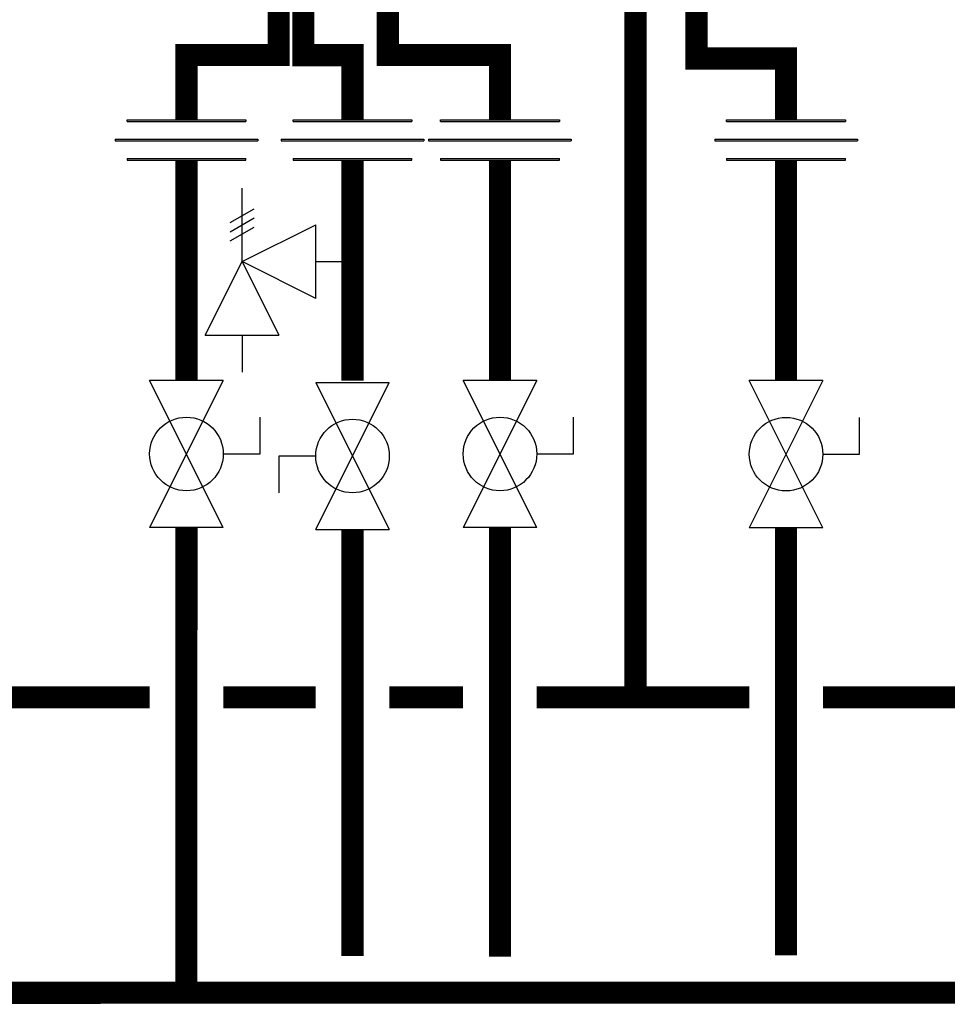
# Model space of a CAD drawing. Units: inches. Extents: x -155 to 146, y -42 to 162.
# Drawn here: x -9 to 16, y 21 to 47 of the extents above; entities that cross this region are included whole.
import ezdxf

# ---------------------------------------------------------------- set-up
doc = ezdxf.new("R2010")
doc.units = ezdxf.units.IN
doc.header["$MEASUREMENT"] = 0

# ---------------------------------------------------------------- blocks, each defined once
blk = doc.blocks.new('Full-Port Ball Valve')
at = {"color": 2}
for p, q in [((0.0832, 0.0832), (0.0416, 0.0832)), ((0.0832, 0.0416), (0.0832, 0.0832)), ((0, 0.0416), (0, -0.0416)), ((0, 0.0416), (0.1665, -0.0416)), ((0.1665, 0.0416), (0, -0.0416)), ((0.1665, 0.0416), (0.1665, -0.0416))]:
    blk.add_line(p, q, dxfattribs=at)
blk.add_circle((0.0832, 0), 0.0416, dxfattribs=at)
blk = doc.blocks.new('Pressure Relief Valve - Tankless')
at = {"color": 2}
for p, q in [((-0.0832, 0.1665), (-0.0832, 0.0832)), ((-0.0832, 0.1665), (0, 0.1249)), ((0.0234, 0.1384), (0.039, 0.1113)), ((0.0338, 0.1384), (0.0494, 0.1113)), ((0.0442, 0.1384), (0.0598, 0.1113)), ((-0.0832, 0.1249), (-0.1249, 0.1249)), ((0, 0.1249), (-0.0832, 0.0832)), ((-0.0416, 0.0416), (0, 0.1249)), ((0, 0.1249), (0.0416, 0.0416)), ((0, 0.1249), (0.0832, 0.1249)), ((-0.0416, 0.0416), (0.0416, 0.0416)), ((0, 0.0416), (0, 0))]:
    blk.add_line(p, q, dxfattribs=at)
blk = doc.blocks.new('Union')
at = {"color": 2}
for p, q in [((-0.0672, 0.0457), (0.0672, 0.0457)), ((-0.0672, 0.0437), (-0.0672, 0.0457)), ((0.0672, 0.0457), (0.0672, 0.0437)), ((-0.0672, 0.0437), (0.0672, 0.0437)), ((-0.0806, 0.0238), (0.0806, 0.0238)), ((-0.0806, 0.0238), (-0.0806, 0.0218)), ((0.0806, 0.0238), (0.0806, 0.0218)), ((-0.0806, 0.0218), (0.0806, 0.0218)), ((-0.0672, 0.002), (0.0672, 0.002)), ((-0.0672, 0.002), (-0.0672, 0)), ((-0.0672, 0), (0.0672, 0)), ((0.0672, 0), (0.0672, 0.002))]:
    blk.add_line(p, q, dxfattribs=at)

msp = doc.modelspace()

# ---------------------------------------------------------------- linework, layer by layer
at = {"const_width": 0.6}
for points in [[(-1.536, 48.448), (-1.536, 46.448), (-0.202, 46.448), (-0.202, 44.695)], [(0.756, 48.454), (0.756, 46.454), (3.798, 46.454), (3.798, 44.695)], [(7.474, 48.369), (7.474, 29.022)], [(-2.208, 48.294), (-2.208, 46.454), (-4.708, 46.454), (-4.708, 44.695)], [(9.13, 48.008), (9.13, 46.359), (11.56, 46.359), (11.56, 44.695)], [(-4.708, 43.599), (-4.708, 37.624)], [(-0.202, 43.599), (-0.202, 37.619)], [(3.798, 43.599), (3.798, 37.624)], [(11.56, 43.6), (11.56, 37.619)], [(-97.856, 33.632), (-97.857, 20.993), (121.651, 21.023)], [(-4.709, 21.007), (-4.708, 33.629)], [(-0.202, 33.574), (-0.203, 22.005)], [(3.797, 33.629), (3.797, 21.989)], [(11.56, 33.623), (11.558, 22.024)], [(-10.727, 29.024), (-5.708, 29.023)], [(-3.708, 29.023), (-1.202, 29.023)], [(0.798, 29.023), (2.798, 29.023)], [(4.798, 29.023), (10.56, 29.023)], [(12.56, 29.023), (17.579, 29.023)]]:
    msp.add_lwpolyline(points, dxfattribs=at)

# ---------------------------------------------------------------- block references
at = {"xscale": 24, "yscale": 24, "zscale": 24}
for p in [(-4.708, 43.599), (-0.202, 43.599), (3.798, 43.599), (11.56, 43.6)]:
    msp.add_blockref('Union', p, dxfattribs=at)
for name, p, rotation in [('Pressure Relief Valve - Tankless', (-0.202, 40.847), 90.00000000000001), ('Full-Port Ball Valve', (-4.708, 37.624), 270), ('Full-Port Ball Valve', (-0.202, 33.574), 89.99999999999999), ('Full-Port Ball Valve', (3.798, 37.624), 270), ('Full-Port Ball Valve', (11.56, 37.619), 270)]:
    msp.add_blockref(name, p, dxfattribs=dict(at, rotation=rotation))

doc.saveas('drawing.dxf')
